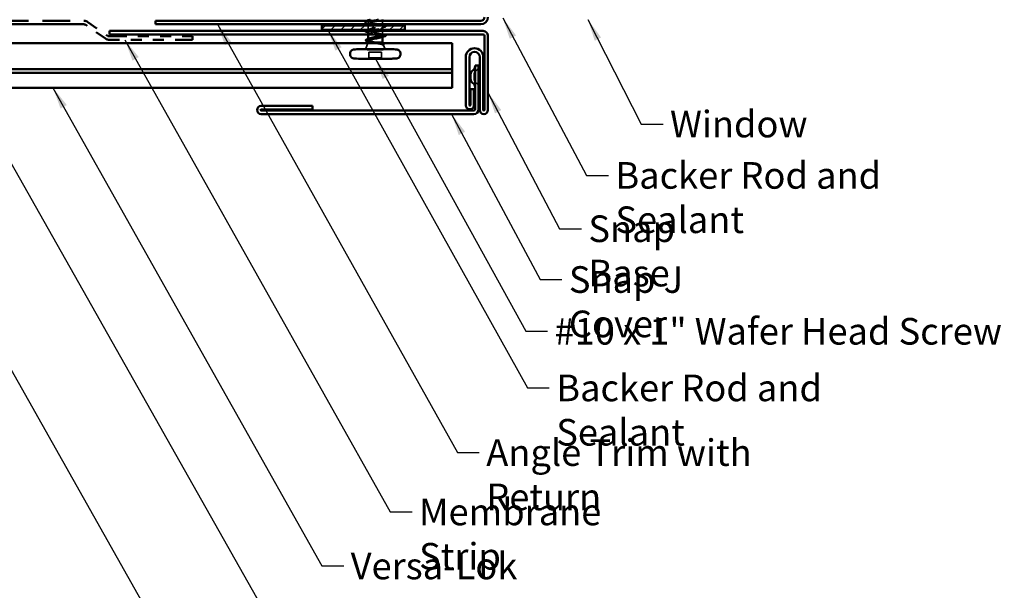
# Model space of a CAD drawing. Units: inches. Extents: x 0 to 118, y -246 to 21.
# Drawn here: x 44 to 53, y -235 to -230 of the extents above; entities that cross this region are included whole.
import ezdxf

# ---------------------------------------------------------------- set-up
doc = ezdxf.new("R2010")
doc.units = ezdxf.units.IN
doc.header["$LTSCALE"] = 2
doc.header["$MEASUREMENT"] = 0
doc.linetypes.add('DASHED', pattern=[0.2067, 0.1654, -0.0413])
doc.linetypes.add('DOUBLE_DASH_CHAIN', pattern=[1.2403, 0.6614, -0.0827, 0.1654, -0.0827, 0.1654, -0.0827])
for name, color, linetype, lineweight in [('Hatch (ANSI)', 7, 'Continuous', 18), ('Hidden (ANSI)', 7, 'DASHED', 35), ('Symbol (ANSI)', 7, 'Continuous', 25), ('Visible (ANSI)', 7, 'Continuous', 50)]:
    doc.layers.add(name, color=color, linetype=linetype, lineweight=lineweight)
doc.styles.add('Note Text (ANSI)', font='tahoma.ttf')
doc.dimstyles.new('Default (ANSI)$7', dxfattribs={"dimscale": 2, "dimtxt": 0.12, "dimasz": 0.098425, "dimexe": 0.125, "dimexo": 0.0625, "dimgap": 0.031496, "dimtad": 0, "dimtih": 1, "dimtoh": 1, "dimrnd": 1e-08, "dimzin": 4, "dimdsep": 46, "dimtxsty": 'Note Text (ANSI)', "dimcen": 0.09, "dimdle": 0.393701, "dimclrd": 256, "dimclre": 256, "dimclrt": 256, "dimadec": 0, "dimazin": 1, "dimtfac": 1, "dimtofl": 0, "dimtmove": 0, "dimatfit": 3, "dimfxl": 1, "dimtolj": 1, "dimtzin": 4, "dimlwd": -1, "dimlwe": -1, "dimarcsym": 0})

msp = doc.modelspace()

# ---------------------------------------------------------------- hatches: boundary and pattern name
at = {"layer": 'Hatch (ANSI)', "true_color": 0x808000}
h = msp.add_hatch(dxfattribs=at)
h.set_pattern_fill('ANSI31', color=56, scale=0.5, style=0)
h.set_pattern_definition([(45, (34.02723, -244.409826), (-0.04419417, 0.04419417), [])])
h.paths.add_polyline_path([(46.402202, -229.702878), (47.152202, -229.702878), (47.152202, -229.742878), (46.402202, -229.742878)])

# ---------------------------------------------------------------- linework, layer by layer
at = {"layer": 'Hidden (ANSI)', "ltscale": 0.005013}
msp.add_line((46.81965, -229.662278), (46.81965, -229.65691), dxfattribs=at)
at = {"layer": 'Hidden (ANSI)', "ltscale": 0.012859}
msp.add_line((46.81965, -229.692878), (46.81965, -229.679274), dxfattribs=at)
at = {"layer": 'Hidden (ANSI)', "ltscale": 0.04027}
msp.add_line((46.81965, -229.745259), (46.81965, -229.702878), dxfattribs=at)
at = {"layer": 'Hidden (ANSI)', "ltscale": 0.030382}
for p, q in [((46.94965, -229.692878), (46.94965, -229.660878)), ((46.94965, -229.784878), (46.94965, -229.752878))]:
    msp.add_line(p, q, dxfattribs=at)
at = {"layer": 'Hidden (ANSI)', "ltscale": 0.000747819}
msp.add_line((46.94965, -229.703768), (46.94965, -229.702878), dxfattribs=at)
at = {"layer": 'Hidden (ANSI)', "ltscale": 0.020965}
msp.add_line((46.94965, -229.742878), (46.94965, -229.720764), dxfattribs=at)
at = {"layer": 'Hidden (ANSI)', "ltscale": 0.021451}
msp.add_line((46.81965, -229.784878), (46.81965, -229.762255), dxfattribs=at)
at = {"layer": 'Hidden (ANSI)', "ltscale": 0.005479}
msp.add_line((46.81965, -229.830608), (46.81965, -229.824751), dxfattribs=at)
at = {"layer": 'Hidden (ANSI)', "ltscale": 0.002875}
msp.add_line((46.94965, -229.806868), (46.94965, -229.803745), dxfattribs=at)
at = {"layer": 'Hidden (ANSI)', "ltscale": 0.00364}
for p, q in [((46.796122, -229.916559), (46.794654, -229.9202)), ((46.973178, -229.916559), (46.974647, -229.9202))]:
    msp.add_line(p, q, dxfattribs=at)
at = {"layer": 'Hidden (ANSI)', "ltscale": 0.048903}
msp.add_line((46.817927, -229.862497), (46.798686, -229.910203), dxfattribs=at)
at = {"layer": 'Hidden (ANSI)'}
for p, q in [((46.81965, -229.858232), (46.81965, -229.858226)), ((46.94965, -229.858232), (46.94965, -229.858226))]:
    msp.add_line(p, q, dxfattribs=at)
at = {"layer": 'Hidden (ANSI)', "ltscale": 0.014252}
msp.add_line((46.951373, -229.862497), (46.957009, -229.87647), dxfattribs=at)
at = {"layer": 'Hidden (ANSI)', "ltscale": 0.03109}
msp.add_line((46.958367, -229.879838), (46.970615, -229.910203), dxfattribs=at)
at = {"layer": 'Hidden (ANSI)', "ltscale": 0.107515}
for p, q in [((46.828151, -229.94299), (46.828149, -229.945433)), ((46.828149, -229.945433), (46.941149, -229.945433)), ((46.941151, -229.94299), (46.828151, -229.94299)), ((46.941149, -229.945433), (46.941151, -229.94299))]:
    msp.add_line(p, q, dxfattribs=at)
at = {"layer": 'Hidden (ANSI)', "ltscale": 0.053232}
for p, q in [((46.828149, -230.00142), (46.828149, -229.945433)), ((46.828151, -229.998977), (46.828151, -229.94299)), ((46.941151, -229.998977), (46.941151, -229.94299))]:
    msp.add_line(p, q, dxfattribs=at)
at = {"layer": 'Hidden (ANSI)', "ltscale": 0.050904}
msp.add_line((46.941149, -229.998977), (46.941149, -229.945433), dxfattribs=at)
at = {"layer": 'Hidden (ANSI)', "color": 1, "ltscale": 0.064226, "true_color": 0xff0000}
msp.add_line((47.777202, -230.143878), (47.777202, -230.186878), dxfattribs=at)
at = {"layer": 'Hidden (ANSI)', "color": 1, "ltscale": 0.040789, "true_color": 0xff0000}
for centre, start, end in [((47.777202, -230.072864), 300, 0), ((47.818202, -230.143878), 120, 180), ((47.818202, -230.186878), 180, 240), ((47.777202, -230.257892), 0, 60)]:
    msp.add_arc(centre, 0.041, start, end, dxfattribs=at)
at = {"layer": 'Hidden (ANSI)', "ltscale": 0.000911582}
msp.add_ellipse((46.97865, -229.795247), major_axis=(0.000968, 0.000249), ratio=0.99979547, start_param=4.71238898, end_param=5.77458628, dxfattribs=at)
at = {"layer": 'Hidden (ANSI)', "ltscale": 0.53844}
msp.add_ellipse((46.88465, -229.920217), major_axis=(0.09, 0), ratio=0.02162212, dxfattribs=at)
at = {"layer": 'Hidden (ANSI)', "ltscale": 0.07682}
msp.add_ellipse((46.88465, -229.858232), major_axis=(-0.065, 0), ratio=0.02162212, start_param=6.27446456, end_param=7.51705757, dxfattribs=at)
at = {"layer": 'Hidden (ANSI)', "ltscale": 0.072425}
msp.add_ellipse((46.88465, -229.858232), major_axis=(0.065, 0), ratio=0.02162212, start_param=5.12030974, end_param=6.29190605, dxfattribs=at)
at = {"layer": 'Hidden (ANSI)', "ltscale": 0.63973}
msp.add_open_spline([(46.94965, -229.786749), (46.94965, -229.781889), (46.931323, -229.777009), (46.906051, -229.771762), (46.880779, -229.766514), (46.850385, -229.760886), (46.833743, -229.754994), (46.817101, -229.749103), (46.815413, -229.742982), (46.829726, -229.737055), (46.844039, -229.731128), (46.873322, -229.72543), (46.899389, -229.720124), (46.925456, -229.714817), (46.946427, -229.709891), (46.94928, -229.705029), (46.952133, -229.700166), (46.93666, -229.695325), (46.912472, -229.690135), (46.888283, -229.684944), (46.857123, -229.679387), (46.838341, -229.673537), (46.81956, -229.667686), (46.814513, -229.661573), (46.826334, -229.655616), (46.828981, -229.654281), (46.832432, -229.652957), (46.836492, -229.651644)], degree=3, knots=[0, 0, 0, 0, 1.23527695, 1.23527695, 1.23527695, 2.47055389, 2.47055389, 2.47055389, 3.70583084, 3.70583084, 3.70583084, 4.94110778, 4.94110778, 4.94110778, 6.17638473, 6.17638473, 6.17638473, 7.41166167, 7.41166167, 7.41166167, 8.64693862, 8.64693862, 8.64693862, 9.88221556, 9.88221556, 9.88221556, 10.15888972, 10.15888972, 10.15888972, 10.15888972], dxfattribs=at)
at = {"layer": 'Hidden (ANSI)', "ltscale": 0.104255}
msp.add_open_spline([(46.805419, -229.680406), (46.799721, -229.678741), (46.795437, -229.677047), (46.790123, -229.673444), (46.788967, -229.670972), (46.791232, -229.667069), (46.793465, -229.665628), (46.799095, -229.663156), (46.802004, -229.662144), (46.805419, -229.661146)], degree=3, knots=[0, 0, 0, 0, 0.080321858, 0.080321858, 0.16130324, 0.16130324, 0.229121824, 0.229121824, 0.277255831, 0.277255831, 0.277255831, 0.277255831], dxfattribs=at)
at = {"layer": 'Hidden (ANSI)', "ltscale": 0.000823993}
msp.add_open_spline([(46.805419, -229.661146), (46.805724, -229.661057), (46.806029, -229.660967), (46.806334, -229.660878)], degree=3, dxfattribs=at)
at = {"layer": 'Hidden (ANSI)', "ltscale": 0.031633}
for points in [[(46.836393, -229.689911), (46.826296, -229.686607), (46.815887, -229.683466), (46.805419, -229.680406)], [(46.836393, -229.772892), (46.826296, -229.769587), (46.815887, -229.766446), (46.805419, -229.763387)]]:
    msp.add_open_spline(points, degree=3, dxfattribs=at)
at = {"layer": 'Hidden (ANSI)', "ltscale": 0.027335}
msp.add_open_spline([(46.809669, -229.742878), (46.818702, -229.740213), (46.827664, -229.737478), (46.836393, -229.734621)], degree=3, dxfattribs=at)
at = {"layer": 'Hidden (ANSI)', "ltscale": 0.391081}
msp.add_open_spline([(46.866792, -229.660886), (46.853286, -229.663831), (46.840963, -229.666866), (46.832546, -229.669971), (46.816545, -229.675872), (46.815811, -229.681994), (46.830801, -229.687912), (46.84579, -229.693829), (46.875422, -229.699508), (46.901294, -229.704797), (46.927166, -229.710087), (46.947412, -229.714999), (46.94946, -229.71986), (46.951507, -229.724721), (46.935209, -229.729573), (46.910685, -229.734779), (46.898379, -229.737392), (46.884447, -229.740098), (46.871321, -229.742886)], degree=3, knots=[-10.71539524, -10.71539524, -10.71539524, -10.71539524, -10.06558145, -10.06558145, -10.06558145, -8.83030451, -8.83030451, -8.83030451, -7.59502756, -7.59502756, -7.59502756, -6.35975062, -6.35975062, -6.35975062, -5.12447367, -5.12447367, -5.12447367, -4.504599, -4.504599, -4.504599, -4.504599], dxfattribs=at)
at = {"layer": 'Hidden (ANSI)', "ltscale": 0.011376}
msp.add_open_spline([(46.938217, -229.696612), (46.942008, -229.697852), (46.945822, -229.699065), (46.94965, -229.700255)], degree=3, dxfattribs=at)
at = {"layer": 'Hidden (ANSI)', "ltscale": 0.032153}
msp.add_open_spline([(46.970529, -229.718003), (46.9597, -229.721168), (46.948868, -229.724436), (46.938217, -229.727921)], degree=3, dxfattribs=at)
at = {"layer": 'Hidden (ANSI)', "ltscale": 0.012132}
msp.add_open_spline([(46.958218, -229.702878), (46.962316, -229.704114), (46.966423, -229.705329), (46.970529, -229.70653)], degree=3, dxfattribs=at)
at = {"layer": 'Hidden (ANSI)', "ltscale": 0.077426}
msp.add_open_spline([(46.970529, -229.70653), (46.974944, -229.70782), (46.977789, -229.708961), (46.979723, -229.711536), (46.979789, -229.712783), (46.9785, -229.71475), (46.977219, -229.715518), (46.974071, -229.716881), (46.972447, -229.717442), (46.970529, -229.718003)], degree=3, knots=[0, 0, 0, 0, 0.081243068, 0.081243068, 0.122009045, 0.122009045, 0.170960911, 0.170960911, 0.20626139, 0.20626139, 0.20626139, 0.20626139], dxfattribs=at)
at = {"layer": 'Hidden (ANSI)', "ltscale": 0.055778}
msp.add_open_spline([(46.805419, -229.763387), (46.799721, -229.761721), (46.795437, -229.760028), (46.790553, -229.756716), (46.789379, -229.754732), (46.789786, -229.752878)], degree=3, knots=[0, 0, 0, 0, 0.080321858, 0.080321858, 0.148256808, 0.148256808, 0.148256808, 0.148256808], dxfattribs=at)
at = {"layer": 'Hidden (ANSI)', "ltscale": 0.238478}
msp.add_open_spline([(46.832778, -229.752878), (46.818226, -229.758294), (46.815719, -229.763894), (46.827227, -229.769353), (46.839768, -229.775303), (46.868046, -229.781048), (46.894501, -229.786398), (46.920956, -229.791748), (46.94368, -229.79671), (46.94856, -229.801579), (46.949285, -229.802302), (46.94965, -229.803023), (46.94965, -229.803745)], degree=3, knots=[-3.78748524, -3.78748524, -3.78748524, -3.78748524, -2.65391978, -2.65391978, -2.65391978, -1.41864284, -1.41864284, -1.41864284, -0.18336589, -0.18336589, -0.18336589, 0, 0, 0, 0], dxfattribs=at)
at = {"layer": 'Hidden (ANSI)', "ltscale": 0.173293}
msp.add_open_spline([(46.910436, -229.859522), (46.902488, -229.857737), (46.893933, -229.855934), (46.876617, -229.852219), (46.868029, -229.850342), (46.852005, -229.846481), (46.844728, -229.844535), (46.832503, -229.84055), (46.827676, -229.838551), (46.821165, -229.834485), (46.819545, -229.832458), (46.819766, -229.828364), (46.821606, -229.826338), (46.828096, -229.822528), (46.832317, -229.820775), (46.837529, -229.819032)], degree=3, knots=[0, 0, 0, 0, 0.067481729, 0.067481729, 0.134963458, 0.134963458, 0.202445186, 0.202445186, 0.269926915, 0.269926915, 0.337408644, 0.337408644, 0.404890373, 0.404890373, 0.463994119, 0.463994119, 0.463994119, 0.463994119], dxfattribs=at)
at = {"layer": 'Hidden (ANSI)', "ltscale": 0.0167}
msp.add_open_spline([(46.938217, -229.779592), (46.943766, -229.781408), (46.949363, -229.783164), (46.954985, -229.784878)], degree=3, dxfattribs=at)
at = {"layer": 'Hidden (ANSI)', "ltscale": 0.035975}
msp.add_open_spline([(46.94965, -229.803745), (46.94965, -229.805209), (46.947936, -229.80666), (46.943132, -229.808795), (46.941351, -229.809451), (46.939291, -229.810111)], degree=3, knots=[0, 0, 0, 0, 0.0668714166, 0.0668714166, 0.0965244473, 0.0965244473, 0.0965244473, 0.0965244473], dxfattribs=at)
at = {"layer": 'Hidden (ANSI)', "ltscale": 0.07767}
msp.add_open_spline([(46.81965, -229.842867), (46.81965, -229.843007), (46.81966, -229.843148), (46.819942, -229.845126), (46.821915, -229.846944), (46.829053, -229.850586), (46.834147, -229.852374), (46.843733, -229.85507), (46.8473, -229.855978), (46.854924, -229.857782), (46.858962, -229.858674), (46.863162, -229.859558)], degree=3, knots=[0.529853906, 0.529853906, 0.529853906, 0.529853906, 0.534971333, 0.534971333, 0.60184275, 0.60184275, 0.668714166, 0.668714166, 0.703243084, 0.703243084, 0.737772002, 0.737772002, 0.737772002, 0.737772002], dxfattribs=at)
at = {"layer": 'Hidden (ANSI)', "ltscale": 0.015906}
msp.add_open_spline([(46.835239, -229.852586), (46.830103, -229.850942), (46.824895, -229.849339), (46.81965, -229.847764)], degree=3, dxfattribs=at)
at = {"layer": 'Hidden (ANSI)', "ltscale": 0.148606}
msp.add_open_spline([(46.863162, -229.859558), (46.871135, -229.861136), (46.879719, -229.862643), (46.897323, -229.865614), (46.906167, -229.867046), (46.922922, -229.869865), (46.930634, -229.871223), (46.943834, -229.873906), (46.94913, -229.875203), (46.955735, -229.877518), (46.957561, -229.878528), (46.958864, -229.880554), (46.958288, -229.881557), (46.956519, -229.882561)], degree=3, knots=[0, 0, 0, 0, 0.06713685, 0.06713685, 0.135963309, 0.135963309, 0.206479984, 0.206479984, 0.278687394, 0.278687394, 0.33737749, 0.33737749, 0.39716778, 0.39716778, 0.39716778, 0.39716778], dxfattribs=at)
at = {"layer": 'Hidden (ANSI)', "ltscale": 0.105794}
msp.add_open_spline([(46.953915, -229.881732), (46.956803, -229.879907), (46.957831, -229.878083), (46.955973, -229.874379), (46.953222, -229.872538), (46.944598, -229.868849), (46.939044, -229.867043), (46.925868, -229.863336), (46.918437, -229.861472), (46.910436, -229.859522)], degree=3, knots=[0, 0, 0, 0, 0.075888969, 0.075888969, 0.149465195, 0.149465195, 0.217686862, 0.217686862, 0.283722343, 0.283722343, 0.283722343, 0.283722343], dxfattribs=at)
at = {"layer": 'Hidden (ANSI)', "ltscale": 0.009874}
msp.add_open_spline([(46.941056, -229.867785), (46.94435, -229.868864), (46.947663, -229.869922), (46.950985, -229.870964)], degree=3, dxfattribs=at)
at = {"layer": 'Hidden (ANSI)', "ltscale": 0.063321}
msp.add_open_spline([(46.950985, -229.870964), (46.955243, -229.872299), (46.958255, -229.8736), (46.960775, -229.875908), (46.961333, -229.876845), (46.96126, -229.879449), (46.959963, -229.880683), (46.957465, -229.882118), (46.956847, -229.882431), (46.956164, -229.882742)], degree=3, knots=[0, 0, 0, 0, 0.067217267, 0.067217267, 0.101010039, 0.101010039, 0.153691442, 0.153691442, 0.168635595, 0.168635595, 0.168635595, 0.168635595], dxfattribs=at)
at = {"layer": 'Hidden (ANSI)', "ltscale": 0.014703}
msp.add_open_spline([(46.956519, -229.882561), (46.956051, -229.882827), (46.955456, -229.883044), (46.954151, -229.883287), (46.953565, -229.8833), (46.953113, -229.883185), (46.953006, -229.88315), (46.952903, -229.883076), (46.952881, -229.883059), (46.95285, -229.883025), (46.952838, -229.88301), (46.952821, -229.882982), (46.952814, -229.88297), (46.952803, -229.882945), (46.952799, -229.882933), (46.952792, -229.882906), (46.95279, -229.882891), (46.952786, -229.882852), (46.952788, -229.882829), (46.952798, -229.882757), (46.952818, -229.882709), (46.952922, -229.882504), (46.953088, -229.882346), (46.953433, -229.882048), (46.953686, -229.881877), (46.953915, -229.881732)], degree=3, knots=[0, 0, 0, 0, 0.0158784355, 0.0158784355, 0.0304963219, 0.0304963219, 0.0337687387, 0.0337687387, 0.0345160957, 0.0345160957, 0.0349340384, 0.0349340384, 0.0352186316, 0.0352186316, 0.0354848268, 0.0354848268, 0.0358332833, 0.0358332833, 0.0364910202, 0.0364910202, 0.0382290752, 0.0382290752, 0.0451386346, 0.0451386346, 0.057165667, 0.057165667, 0.057165667, 0.057165667], dxfattribs=at)
at = {"layer": 'Visible (ANSI)'}
for p, q in [((46.81965, -229.65691), (46.81965, -229.650878)), ((46.94965, -229.660878), (46.94965, -229.650878)), ((46.81965, -229.702878), (46.81965, -229.692878)), ((46.94965, -229.702878), (46.94965, -229.692878)), ((46.81965, -229.824751), (46.81965, -229.784878)), ((46.94965, -229.752878), (46.94965, -229.742878)), ((46.94965, -229.786749), (46.94965, -229.784878)), ((46.94965, -229.858226), (46.94965, -229.806868)), ((46.798686, -229.910203), (46.796122, -229.916559)), ((46.819653, -229.85822), (46.817927, -229.862497)), ((46.81965, -229.858226), (46.81965, -229.842867)), ((46.949648, -229.85822), (46.951373, -229.862497)), ((46.970615, -229.910203), (46.973178, -229.916559)), ((46.65715, -229.963207), (46.65715, -229.957209)), ((46.828149, -230.00142), (46.828151, -229.998977)), ((46.941149, -230.00142), (46.828149, -230.00142)), ((46.828151, -229.998977), (46.941151, -229.998977)), ((46.941149, -230.00142), (46.941149, -229.998977)), ((46.941151, -229.998977), (46.941149, -230.00142)), ((47.11215, -229.963207), (47.11215, -229.957209))]:
    msp.add_line(p, q, dxfattribs=at)
at = {"layer": 'Visible (ANSI)', "color": 30, "linetype": 'DOUBLE_DASH_CHAIN', "ltscale": 0.755763, "true_color": 0xff8000}
for p, q in [((36.756063, -229.660878), (44.255047, -229.660878)), ((44.255047, -229.692878), (36.756063, -229.692878))]:
    msp.add_line(p, q, dxfattribs=at)
at = {"layer": 'Visible (ANSI)', "color": 30, "linetype": 'DOUBLE_DASH_CHAIN', "ltscale": 0.033917, "true_color": 0xff8000}
for p, q in [((44.448541, -229.821465), (44.272971, -229.69853)), ((44.291326, -229.672317), (44.466896, -229.795252))]:
    msp.add_line(p, q, dxfattribs=at)
at = {"layer": 'Visible (ANSI)', "color": 1, "true_color": 0xff0000}
for p, q in [((44.902202, -229.660878), (47.838202, -229.660878)), ((44.902202, -229.660878), (44.902202, -229.692878)), ((44.902202, -229.692878), (47.838202, -229.692878)), ((44.485202, -229.784878), (44.485202, -229.752878)), ((44.485202, -229.752878), (47.860202, -229.752878)), ((47.860202, -229.784878), (44.485202, -229.784878)), ((47.870202, -230.465878), (47.870202, -229.794878)), ((47.902202, -229.794878), (47.902202, -230.465878)), ((47.702202, -230.421878), (47.702202, -229.987878)), ((47.734202, -229.987878), (47.734202, -230.421878)), ((47.828202, -230.465878), (47.828202, -229.987878)), ((47.860202, -229.987878), (47.860202, -230.465878)), ((47.818202, -230.065378), (47.786202, -230.065378)), ((47.786202, -230.065378), (47.786202, -230.460878)), ((47.818202, -230.460878), (47.818202, -230.065378)), ((47.745202, -230.186878), (47.745202, -230.143878)), ((47.744202, -230.278878), (47.776202, -230.278878)), ((47.744202, -230.421878), (47.744202, -230.278878)), ((47.776202, -230.278878), (47.776202, -230.421878)), ((46.318202, -230.428878), (45.855202, -230.428878)), ((46.318202, -230.460878), (46.318202, -230.428878)), ((45.855202, -230.460878), (46.318202, -230.460878)), ((47.776202, -230.470878), (45.855202, -230.470878)), ((45.855202, -230.502878), (47.776202, -230.502878))]:
    msp.add_line(p, q, dxfattribs=at)
at = {"layer": 'Visible (ANSI)', "color": 56, "true_color": 0x808000}
for p, q in [((46.402202, -229.742878), (46.402202, -229.702878)), ((46.402202, -229.702878), (47.152202, -229.702878)), ((47.152202, -229.702878), (47.152202, -229.742878)), ((47.152202, -229.742878), (46.402202, -229.742878))]:
    msp.add_line(p, q, dxfattribs=at)
at = {"layer": 'Visible (ANSI)', "color": 30, "linetype": 'DOUBLE_DASH_CHAIN', "ltscale": 0.118934, "true_color": 0xff8000}
for p, q in [((44.48482, -229.800904), (45.23482, -229.800904)), ((45.23482, -229.832904), (44.48482, -229.832904))]:
    msp.add_line(p, q, dxfattribs=at)
at = {"layer": 'Visible (ANSI)', "color": 30, "linetype": 'DOUBLE_DASH_CHAIN', "ltscale": 0.004979, "true_color": 0xff8000}
msp.add_line((45.23482, -229.800904), (45.23482, -229.832904), dxfattribs=at)
at = {"layer": 'Visible (ANSI)', "color": 5, "true_color": 0x0000ff}
for p, q in [((42.093312, -229.862471), (46.390863, -229.862471)), ((47.578163, -229.862497), (46.390863, -229.862497)), ((47.578163, -229.89449), (47.577972, -230.129978)), ((47.578163, -229.862497), (47.578163, -229.89449)), ((36.756063, -230.097971), (47.577972, -230.097971)), ((47.577972, -230.129978), (36.756063, -230.129978)), ((47.577972, -230.129978), (47.577863, -230.264784)), ((47.577972, -230.097971), (47.577972, -230.129978)), ((36.756063, -230.264809), (46.390863, -230.264809)), ((46.390863, -230.264784), (47.577863, -230.264784)), ((46.390863, -230.264784), (46.390863, -230.264809))]:
    msp.add_line(p, q, dxfattribs=at)
at = {"layer": 'Visible (ANSI)', "color": 1, "true_color": 0xff0000}
for centre, radius, start, end in [((47.838202, -229.628878), 0.032, 270, 0), ((47.838202, -229.628878), 0.064, 270, 0), ((47.860202, -229.794878), 0.042, 0, 90), ((47.860202, -229.794878), 0.01, 0, 90), ((47.781202, -229.987878), 0.079, 0, 180), ((47.781202, -229.987878), 0.047, 0, 180), ((47.745202, -230.072864), 0.041, 300, 0), ((47.786202, -230.143878), 0.041, 120, 180), ((47.786202, -230.186878), 0.041, 180, 240), ((47.745202, -230.257892), 0.041, 0, 60), ((45.855202, -230.465878), 0.037, 90, 270), ((47.739202, -230.421878), 0.037, 179.9999764, 0.0000095), ((47.739202, -230.421878), 0.005, 180, 0), ((45.855202, -230.465878), 0.005, 90, 270), ((47.776202, -230.460878), 0.042, 270, 0), ((47.776202, -230.460878), 0.01, 270, 0), ((47.865202, -230.465878), 0.037, 180, 0), ((47.865202, -230.465878), 0.005, 180, 0)]:
    msp.add_arc(centre, radius, start, end, dxfattribs=at)
at = {"layer": 'Visible (ANSI)', "color": 30, "linetype": 'DOUBLE_DASH_CHAIN', "ltscale": 0.006032, "true_color": 0xff8000}
for centre, start, end in [((44.255047, -229.724128), 55, 90), ((44.48482, -229.769654), 235, 270)]:
    msp.add_arc(centre, 0.06325, start, end, dxfattribs=at)
at = {"layer": 'Visible (ANSI)', "color": 30, "linetype": 'DOUBLE_DASH_CHAIN', "ltscale": 0.00293, "true_color": 0xff8000}
for centre, start, end in [((44.255047, -229.724128), 55, 90), ((44.48482, -229.769654), 235, 270)]:
    msp.add_arc(centre, 0.03125, start, end, dxfattribs=at)
at = {"layer": 'Visible (ANSI)'}
for centre, major_axis, ratio, start_param, end_param in [((46.97865, -229.795247), (0.000967, -0.000254), 0.99979614, 0, 1.57535324), ((46.88465, -229.858232), (-0.065, 0), 0.02162212, 3.1503134, 6.27446456)]:
    msp.add_ellipse(centre, major_axis=major_axis, ratio=ratio, start_param=start_param, end_param=end_param, dxfattribs=at)
for points in [[(46.806334, -229.660878), (46.816493, -229.657903), (46.82659, -229.654849), (46.836393, -229.651641)], [(46.836492, -229.651644), (46.837279, -229.65139), (46.838089, -229.651136), (46.83892, -229.650883)], [(46.94965, -229.700255), (46.952499, -229.701141), (46.955356, -229.702015), (46.958218, -229.702878)], [(46.805419, -229.744126), (46.806837, -229.743712), (46.808254, -229.743296), (46.809669, -229.742878)], [(46.814402, -229.826353), (46.822222, -229.823985), (46.829978, -229.821558), (46.837529, -229.819032)], [(46.970195, -229.800768), (46.959849, -229.803761), (46.949502, -229.806842), (46.939291, -229.810111)], [(46.954985, -229.784878), (46.960153, -229.786454), (46.965342, -229.787994), (46.970529, -229.78951)], [(46.81965, -229.847764), (46.818385, -229.847384), (46.817118, -229.847006), (46.815849, -229.846629)]]:
    msp.add_open_spline(points, degree=3, dxfattribs=at)
for points, knots in [([(46.914892, -229.65088), (46.911485, -229.651631), (46.907905, -229.65239), (46.904188, -229.653156), (46.89209, -229.655651), (46.878961, -229.658232), (46.866792, -229.660886)], [-11.480713836, -11.480713836, -11.480713836, -11.480713836, -11.300858396, -11.300858396, -11.300858396, -10.71539524, -10.71539524, -10.71539524, -10.71539524]), ([(46.789786, -229.752878), (46.789864, -229.752522), (46.790001, -229.752171), (46.791232, -229.75005), (46.793465, -229.748609), (46.799095, -229.746137), (46.802004, -229.745124), (46.805419, -229.744126)], [0.148256808, 0.148256808, 0.148256808, 0.148256808, 0.16130324, 0.16130324, 0.229121824, 0.229121824, 0.277255831, 0.277255831, 0.277255831, 0.277255831]), ([(46.815849, -229.846629), (46.810343, -229.844994), (46.806026, -229.843332), (46.80025, -229.839903), (46.798531, -229.837927), (46.799115, -229.833697), (46.80093, -229.832051), (46.806334, -229.829084), (46.80994, -229.827703), (46.814402, -229.826353)], [0, 0, 0, 0, 0.071204639, 0.071204639, 0.142856596, 0.142856596, 0.208708135, 0.208708135, 0.269516634, 0.269516634, 0.269516634, 0.269516634]), ([(46.939291, -229.810111), (46.936706, -229.810939), (46.93368, -229.811772), (46.924121, -229.814139), (46.916839, -229.815671), (46.900839, -229.818835), (46.89228, -229.820436), (46.875044, -229.823744), (46.866538, -229.825419), (46.85074, -229.82887), (46.843606, -229.830613), (46.831698, -229.834185), (46.827043, -229.835979), (46.821108, -229.83949), (46.81965, -229.841172), (46.81965, -229.842867)], [0.096524447, 0.096524447, 0.096524447, 0.096524447, 0.133742833, 0.133742833, 0.20061425, 0.20061425, 0.267485666, 0.267485666, 0.334357083, 0.334357083, 0.4012285, 0.4012285, 0.468099916, 0.468099916, 0.529853906, 0.529853906, 0.529853906, 0.529853906]), ([(46.871321, -229.742886), (46.858289, -229.745655), (46.846051, -229.748505), (46.836985, -229.751425), (46.835487, -229.751908), (46.834084, -229.752392), (46.832778, -229.752878)], [-4.504598997, -4.504598997, -4.504598997, -4.504598997, -3.889196726, -3.889196726, -3.889196726, -3.78748524, -3.78748524, -3.78748524, -3.78748524]), ([(46.837529, -229.819032), (46.838268, -229.818784), (46.839027, -229.818537), (46.846072, -229.816302), (46.853471, -229.814359), (46.869658, -229.810507), (46.878286, -229.808635), (46.895592, -229.804929), (46.904097, -229.803132), (46.919812, -229.79957), (46.926864, -229.79784), (46.938103, -229.794523), (46.942364, -229.792962), (46.948163, -229.789837), (46.94965, -229.788299), (46.94965, -229.786749)], [0.463994119, 0.463994119, 0.463994119, 0.463994119, 0.472372102, 0.472372102, 0.539853831, 0.539853831, 0.607335559, 0.607335559, 0.674817288, 0.674817288, 0.742299017, 0.742299017, 0.804871598, 0.804871598, 0.867444179, 0.867444179, 0.867444179, 0.867444179]), ([(46.979617, -229.7955), (46.979282, -229.796777), (46.978134, -229.797621), (46.974944, -229.799242), (46.972839, -229.800003), (46.970195, -229.800768)], [0, 0, 0, 0, 0.0502428984, 0.0502428984, 0.0977641132, 0.0977641132, 0.0977641132, 0.0977641132]), ([(46.970529, -229.78951), (46.974944, -229.790801), (46.977789, -229.791941), (46.979423, -229.794117), (46.97965, -229.794669), (46.97965, -229.795246)], [0, 0, 0, 0, 0.081243068, 0.081243068, 0.103053073, 0.103053073, 0.103053073, 0.103053073]), ([(46.65715, -229.957209), (46.65715, -229.953228), (46.65783, -229.949275), (46.660154, -229.942056), (46.661839, -229.938908), (46.665728, -229.93316), (46.667915, -229.930955), (46.672497, -229.926932), (46.674629, -229.925645), (46.678542, -229.923475), (46.680114, -229.922841), (46.682947, -229.921772), (46.684075, -229.921442), (46.686519, -229.920776), (46.687573, -229.920562), (46.690823, -229.919947), (46.692373, -229.919775), (46.70009, -229.918953), (46.707232, -229.918598), (46.728414, -229.917787), (46.742483, -229.917417), (46.774675, -229.916811), (46.792548, -229.916573), (46.830699, -229.916233), (46.850948, -229.91613), (46.891873, -229.916069), (46.91254, -229.91611), (46.952257, -229.916331), (46.971299, -229.916512), (47.005915, -229.916995), (47.021464, -229.917299), (47.047751, -229.91801), (47.058314, -229.918411), (47.070249, -229.919129), (47.073472, -229.919361), (47.078581, -229.919995), (47.080115, -229.920133), (47.084205, -229.921156), (47.085116, -229.921402), (47.087753, -229.922268), (47.089575, -229.922873), (47.094642, -229.925597), (47.09745, -229.927161), (47.103838, -229.93351), (47.107088, -229.937421), (47.110966, -229.947098), (47.112006, -229.951565), (47.112145, -229.956512), (47.11215, -229.95686), (47.11215, -229.957209)], [4.71237146, 4.71237146, 4.71237146, 4.71237146, 4.71933306, 4.71933306, 4.72700287, 4.72700287, 4.73699256, 4.73699256, 4.75134147, 4.75134147, 4.7696079, 4.7696079, 4.79160997, 4.79160997, 4.82609701, 4.82609701, 4.91265594, 4.91265594, 5.2268152, 5.2268152, 5.56756099, 5.56756099, 5.8920553, 5.8920553, 6.2140036, 6.2140036, 6.53536299, 6.53536299, 6.8569346, 6.8569346, 7.17987672, 7.17987672, 7.50891564, 7.50891564, 7.68143988, 7.68143988, 7.767702, 7.767702, 7.78828665, 7.78828665, 7.8137579, 7.8137579, 7.83221057, 7.83221057, 7.84530106, 7.84530106, 7.85335496, 7.85335496, 7.85396412, 7.85396412, 7.85396412, 7.85396412]), ([(47.11215, -229.963207), (47.11215, -229.967188), (47.111471, -229.971141), (47.109147, -229.97836), (47.107462, -229.981508), (47.103572, -229.987256), (47.101385, -229.989461), (47.096803, -229.993484), (47.094671, -229.994771), (47.090758, -229.996941), (47.089187, -229.997575), (47.086353, -229.998644), (47.085225, -229.998974), (47.082782, -229.99964), (47.081728, -229.999854), (47.078478, -230.000469), (47.076928, -230.000641), (47.069211, -230.001463), (47.062069, -230.001818), (47.040886, -230.002629), (47.026817, -230.002999), (46.994625, -230.003605), (46.976753, -230.003843), (46.938602, -230.004183), (46.918352, -230.004286), (46.877427, -230.004347), (46.856761, -230.004306), (46.817043, -230.004085), (46.798001, -230.003904), (46.763385, -230.003421), (46.747837, -230.003117), (46.721549, -230.002406), (46.710987, -230.002005), (46.699051, -230.001287), (46.695829, -230.001056), (46.690719, -230.000421), (46.689185, -230.000283), (46.685096, -229.99926), (46.684184, -229.999014), (46.681548, -229.998148), (46.679725, -229.997543), (46.674658, -229.994819), (46.671851, -229.993255), (46.665463, -229.986907), (46.662212, -229.982995), (46.658335, -229.973318), (46.657294, -229.968851), (46.657155, -229.963904), (46.65715, -229.963556), (46.65715, -229.963207)], [1.57077881, 1.57077881, 1.57077881, 1.57077881, 1.57774041, 1.57774041, 1.58541022, 1.58541022, 1.59539991, 1.59539991, 1.60974881, 1.60974881, 1.62801525, 1.62801525, 1.65001732, 1.65001732, 1.68450436, 1.68450436, 1.77106328, 1.77106328, 2.08522255, 2.08522255, 2.42596834, 2.42596834, 2.75046265, 2.75046265, 3.07241095, 3.07241095, 3.39377033, 3.39377033, 3.71534194, 3.71534194, 4.03828406, 4.03828406, 4.36732298, 4.36732298, 4.53984722, 4.53984722, 4.62610934, 4.62610934, 4.64669399, 4.64669399, 4.67216525, 4.67216525, 4.69061791, 4.69061791, 4.70370841, 4.70370841, 4.7117623, 4.7117623, 4.71237146, 4.71237146, 4.71237146, 4.71237146])]:
    msp.add_open_spline(points, degree=3, knots=knots, dxfattribs=at)

# ---------------------------------------------------------------- texts
at = {"layer": 'Symbol (ANSI)', "char_height": 0.24, "attachment_point": 1, "style": 'Note Text (ANSI)'}
for s, insert, width in [('{Window}', (49.545614, -230.472355), 1.16343601), ('{Backer Rod and Sealant}', (49.052347, -230.935482), 3.46638574), ('{Snap Base}', (48.808737, -231.416527), 1.5152674), ('{Snap J Cover}', (48.632613, -231.874684), 1.90152352), ('{#10 x 1" Wafer Head Screw}', (48.503104, -232.341264), 4.08622374), ('{Backer Rod and Sealant}', (48.518454, -232.852101), 3.46638574), ('{Angle Trim with Return}', (47.886878, -233.435291), 3.37789303), ('{Membrane Strip}', (47.280475, -233.970556), 2.31189634), ('{Versa-Lok}', (46.663079, -234.458053), 1.4376661)]:
    msp.add_mtext(s, dxfattribs=dict(at, insert=insert, width=width))

# ---------------------------------------------------------------- leaders
at = {"layer": 'Symbol (ANSI)', "annotation_type": 0, "has_hookline": 1, "hookline_direction": 0}
for points, text_width in [([(42.864761, -229.650878), (45.90901, -235.032777), (46.10586, -235.032777)], 4.459584), ([(48.035202, -229.634689), (48.792504, -231.055482), (48.989355, -231.055482)], 3.442364), ([(48.805202, -229.650878), (49.285771, -230.592355), (49.482622, -230.592355)], 1.154869), ([(45.460063, -229.692878), (47.627036, -233.555291), (47.823886, -233.555291)], 3.357905), ([(46.457211, -229.742878), (48.258612, -232.972101), (48.455462, -232.972101)], 3.442364), ([(44.625468, -229.832904), (47.020632, -234.090556), (47.217483, -234.090556)], 2.278308), ([(46.884651, -229.998977), (48.243261, -232.461264), (48.440112, -232.461264)], 4.059852), ([(42.13584, -230.224811), (45.181549, -235.60924), (45.378399, -235.60924)], 2.063291), ([(43.975976, -230.264809), (46.403236, -234.578053), (46.600086, -234.578053)], 1.444835), ([(47.902202, -230.307316), (48.548894, -231.536527), (48.745745, -231.536527)], 1.494641), ([(47.574468, -230.502878), (48.37277, -231.994684), (48.56962, -231.994684)], 1.888086)]:
    msp.add_leader(points, dimstyle='Default (ANSI)$7', override={"dimtad": 0}, dxfattribs=dict(at, text_width=text_width))

doc.saveas('drawing.dxf')
